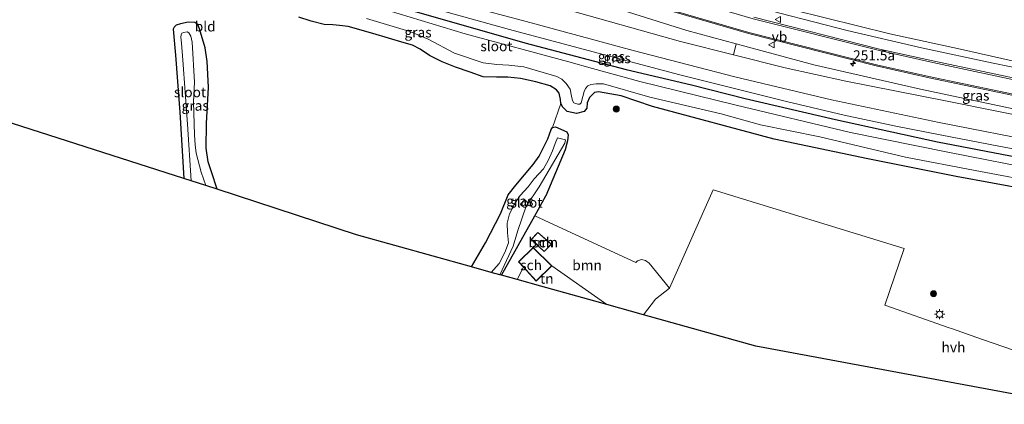
# Model space of a CAD drawing. Units: metres. Extents: x 270600 to 278051, y 574999 to 578725.
# Drawn here: x 276112 to 276356, y 578118 to 578214 of the extents above; entities that cross this region are included whole.
import ezdxf
from ezdxf.enums import TextEntityAlignment as Align

# ---------------------------------------------------------------- set-up
doc = ezdxf.new("R2010")
doc.units = ezdxf.units.M
doc.layers.get('0').update_dxf_attribs({"lineweight": 25})
for name, color, linetype, lineweight in [('B-ME-AM-KILOMETR-S-B1', 7, 'Continuous', 18), ('B-ME-GR-BOMENSTRUIKEN-GV-B6', 93, 'Continuous', 18), ('B-ME-GR-BOOM-GV-B6', 93, 'Continuous', 18), ('B-ME-GR-BOOM-S-B1', 93, 'Continuous', 18), ('B-ME-GW-KRUINLIJN-L-B1', 93, 'Continuous', 18), ('B-ME-GW-TEENLIJN-L-B1', 93, 'Continuous', 18), ('B-ME-IE-GRASLAND-GV-B6', 93, 'Continuous', 18), ('B-ME-IE-GRONDWERKLIJN-GROND_INGERICHT-GV-B6', 253, 'Continuous', 18), ('B-ME-IE-MEUBILAIR_WEGMEUBILAIR-LICHTMAST-S-B1', 8, 'Continuous', 18), ('B-ME-KG-KADASTRAAL-DAKRAND-L-B1', 13, 'Continuous', 18), ('B-ME-OG-BEBOUWING-GV-B6', 173, 'Continuous', 18), ('B-ME-OG-WATER-GV-B6', 153, 'Continuous', 18), ('B-ME-VH-VERH_SOORT-BITUMEN-GV-B6', 8, 'IE-TERREINAFSCHEIDING-NATUURLIJK-HOUTWAL', 18), ('B-ME-VH-VERH_SOORT-HALF_VERHARDING-GV-B6', 8, 'IE-TERREINAFSCHEIDING-NATUURLIJK-HOUTWAL', 18), ('B-ME-VH-VERH_SOORT-KLINKERS-GV-B6', 8, 'IE-TERREINAFSCHEIDING-NATUURLIJK-HOUTWAL', 18), ('B-ME-VW-MARKERING-STREEP-015-L-B1', 7, 'Continuous', 18), ('B-ME-VW-MEUBILAIR_WEGMEUBILAIR-VERKEERSBORD-S-B1', 8, 'Continuous', 18)]:
    doc.layers.add(name, color=color, linetype=linetype, lineweight=lineweight)
doc.layers.add('B-ME-GW-INSTEEKWATERGANG-L-B1', color=10, linetype='Continuous')
doc.layers.add('B-ME-KG-KADASTRAAL-OPNAMEDTMGRENS-L-B1', color=10, linetype='Continuous')
doc.styles.add('NLCS-ISO', font='NLCS-ISO.TTF')
doc.linetypes.add('IE-TERREINAFSCHEIDING-NATUURLIJK-HOUTWAL', pattern='A,7,-1.5,[67,NLCS.SHX,S=0.75,R=45,X=0,Y=0],-1.5,7,-1.5,[70,NLCS.SHX,S=0.75,R=0,X=0,Y=0],-1.5', length=20)

# ---------------------------------------------------------------- blocks, each defined once
blk = doc.blocks.new('hecto')
for p, q in [((0, 0.625), (-0.625, 0)), ((0, -0.625), (0, 0.625)), ((-0.625, 0), (0.625, 0)), ((0.625, 0), (0, -0.625))]:
    blk.add_line(p, q)
blk = doc.blocks.new('boom')
h = blk.add_hatch(color=256)
edge = h.paths.add_edge_path()
edge.add_arc((0, 0), 0.75, 0, 360)
blk.add_circle((0, 0), 0.75)
blk = doc.blocks.new('lantaarnpaal')
for p, q in [((-0.75, 0), (-1.25, 0)), ((-0.88, 0.88), (-0.53, 0.53)), ((0, 0.75), (0, 1.25)), ((0.53, 0.53), (0.88, 0.88)), ((0.75, 0), (1.25, 0)), ((-0.53, -0.53), (-0.88, -0.88)), ((0, -0.75), (0, -1.25)), ((0.53, -0.53), (0.88, -0.88))]:
    blk.add_line(p, q)
blk.add_circle((0, 0), 0.75)
blk = doc.blocks.new('verkeersbord')
for p, q in [((0, 0.75), (-0.75, -0.625)), ((0.75, -0.625), (0, 0.75)), ((-0.75, -0.625), (0.75, -0.625))]:
    blk.add_line(p, q)

msp = doc.modelspace()

# ---------------------------------------------------------------- linework, layer by layer
at = {"layer": 'B-ME-GR-BOMENSTRUIKEN-GV-B6'}
msp.add_polyline3d([(276102.49, 578278.313, 5.082), (276113.975, 578272.315, 5.151), (276127.705, 578265.842, 5.172), (276147.722, 578257.237, 5.031), (276166.415, 578248.91, 4.893), (276189.808, 578239.496, 4.212), (276198.567, 578236.122, 3.444), (276224.978, 578227.029, 2.796), (276257.161, 578217.518, 2.007), (276277.434, 578211.177, 1.158), (276289.644, 578207.868, 0.915), (276289.035, 578205.167, -0.347), (276275.885, 578208.469, -0.374), (276248.449, 578216.157, -0.491), (276217.35, 578224.663, -0.452), (276188.742, 578233.093, -0.407), (276165.167, 578240.433, -0.269), (276140.415, 578249.896, -0.257), (276120.313, 578258.197, -0.203), (276112.486, 578261.649, -0.215), (276101.592, 578267.082, -0.113)], dxfattribs=at)
at = {"layer": 'B-ME-GR-BOOM-GV-B6'}
for points in [[(276239.691, 578165.225, -0.875), (276247.769, 578161.493, -0.148), (276264.773, 578153.637, -0.206), (276265.185, 578154.103, -0.184), (276266.16, 578154.418, -0.186), (276267.164, 578154.125, -0.186), (276268.115, 578153.449, -0.186), (276273.149, 578147.278, -0.056), (276269.639, 578144.545, -0.092), (276266.651, 578140.69, -0.098), (276257.548, 578143.224, -0.155), (276243.913, 578152.799, -0.269), (276239.322, 578157.379, -0.709), (276235.677, 578153.853, -0.709), (276236.9, 578152.496, -0.674), (276235.378, 578149.397, -0.674), (276231.453, 578150.49, -0.854), (276239.691, 578165.225, -0.875)], [(276243.856, 578158.187, -0.599), (276240.485, 578161.118, -0.649), (276238.807, 578159.326, -0.719), (276242.035, 578156.343, -0.599), (276243.856, 578158.187, -0.599)]]:
    msp.add_polyline3d(points, dxfattribs=at)
at = {"layer": 'B-ME-GW-INSTEEKWATERGANG-L-B1'}
for points in [[(276134.582, 578232.606, -0.597), (276133.316, 578233.49, -0.56), (276130.799, 578234.562, -0.574), (276130.287, 578235.33, -0.572), (276129.876, 578236.755, -0.516), (276130.053, 578238.204, -0.356), (276130.44, 578239.031, -0.326), (276131.207, 578240.137, -0.338), (276132.598, 578240.991, -0.324), (276134.486, 578240.906, -0.292), (276140.565, 578238.86, -0.392), (276152.995, 578234.363, -0.486), (276169.639, 578228.982, -0.522), (276185.847, 578223.318, -0.544), (276208.071, 578216.519, -0.426), (276237.235, 578208.103, -0.418), (276262.417, 578201.537, -0.414), (276278.562, 578197.696, -0.357), (276291.894, 578194.282, -0.403), (276314.279, 578189.083, -0.371), (276339.603, 578183.6, -0.341), (276367.683, 578178.214, -0.291)], [(276380.275, 578168.364, -0.433), (276344.28, 578174.968, -0.405), (276322.318, 578179.361, -0.371), (276299.106, 578184.224, -0.453), (276268.901, 578192.354, -0.491), (276261.104, 578194.97, -0.563), (276255.496, 578195.998, -0.561), (276254.54, 578195.794, -0.561), (276253.319, 578194.605, -0.557), (276252.732, 578193.226, -0.551), (276252.612, 578191.922, -0.549), (276251.984, 578191.103, -0.547), (276250.042, 578190.579, -0.573), (276247.742, 578191.102, -0.633), (276246.641, 578192.166, -0.701), (276246.208, 578193.087, -0.705), (276246.112, 578194.036, -0.693), (276245.785, 578195.685, -0.693), (276245.125, 578196.474, -0.657), (276243.565, 578197.43, -0.647), (276239.942, 578198.459, -0.607), (276236.188, 578199.312, -0.633), (276232.998, 578199.6, -0.621), (276230.173, 578199.58, -0.639), (276226.938, 578199.678, -0.555), (276223.682, 578200.852, -0.499), (276220.017, 578202.085, -0.579), (276216.699, 578203.444, -0.601), (276213.596, 578204.979, -0.637), (276211.298, 578206.572, -0.649), (276209.398, 578207.51, -0.679), (276207.333, 578208.131, -0.671), (276199.521, 578210.444, -0.799), (276193.39, 578212.192, -0.787), (276191.28, 578212.396, -0.789), (276189.572, 578212.564, -0.745), (276187.446, 578212.693, -0.715), (276184.266, 578213.483, -0.641), (276181.192, 578214.503, -0.693)], [(276160.932, 578171.849, -0.802), (276159.506, 578176.164, -0.77), (276158.644, 578178.575, -0.8), (276158.185, 578182.031, -0.804), (276158.268, 578188.163, -0.682), (276158.735, 578197.164, -0.632), (276158.473, 578203.525, -0.604), (276157.934, 578206.878, -0.622), (276156.496, 578211.609, -0.606), (276156.078, 578212.652, -0.638), (276155.372, 578213.168, -0.626), (276153.69, 578213.235, -0.694), (276151.858, 578212.835, -0.652), (276150.728, 578212.525, -0.688), (276150.215, 578212.033, -0.68), (276150.005, 578211.479, -0.658), (276150.605, 578205.1, -0.74), (276151.634, 578190.918, -0.836), (276152.619, 578174.514, -0.954)], [(276224.007, 578152.563, -0.67), (276227.516, 578158.552, -0.664), (276231.204, 578165.752, -0.676), (276233.145, 578170.424, -0.674), (276234.979, 578172.797, -0.73), (276239.347, 578177.919, -0.764), (276240.774, 578180.031, -0.762), (276242.917, 578184.304, -0.68), (276243.804, 578186.665, -0.636), (276244.124, 578187.166, -0.572), (276244.867, 578187.278, -0.508), (276247.633, 578186.07, -0.512), (276247.985, 578185.319, -0.508), (276247.835, 578183.817, -0.508), (276247.252, 578181.608, -0.52), (276242.469, 578170.193, -0.764)], [(276231.453, 578150.49, -0.854), (276239.691, 578165.225, -0.875), (276242.469, 578170.193, -0.764)]]:
    msp.add_polyline3d(points, dxfattribs=at)
at = {"layer": 'B-ME-GW-KRUINLIJN-L-B1'}
for points in [[(276412.6944, 578190.509, -0.1175), (276407.305, 578191.699, -0.104), (276391.377, 578195.321, 0.027), (276369.671, 578199.758, 0.105), (276353.404, 578203.069, 0.27), (276335.666, 578206.882, 0.513), (276317.169, 578211.195, 0.864), (276300.497, 578215.472, 1.272), (276282.016, 578220.776, 1.797), (276263.166, 578226.039, 2.115), (276246.079, 578231.544, 2.655), (276231.387, 578236.413, 3.117), (276215.873, 578241.693, 3.723), (276203.237, 578247.449, 3.975)], [(276409.208, 578182.265, -0.104), (276386.965, 578186.171, -0.002), (276361.561, 578191.073, -0.008), (276335.401, 578196.666, 0.258), (276308.915, 578202.644, 0.744), (276289.644, 578207.868, 0.915), (276277.434, 578211.177, 1.158), (276257.161, 578217.518, 2.007), (276224.978, 578227.029, 2.796), (276198.567, 578236.122, 3.444), (276189.808, 578239.496, 4.212)]]:
    msp.add_polyline3d(points, dxfattribs=at)
at = {"layer": 'B-ME-GW-TEENLIJN-L-B1'}
for points in [[(276203.237, 578247.449, 3.975), (276213.078, 578244.424, 3.363), (276238.395, 578236.3, 2.04), (276257.751, 578230.127, 1.272), (276279.394, 578223.493, 0.867), (276303.729, 578216.343, 0.402), (276327.757, 578210.397, -0.17), (276345.291, 578206.538, -0.353), (276360.721, 578203.091, -0.491), (276377.287, 578199.812, -0.557), (276391.757, 578196.626, -0.662), (276413.1985, 578191.6675, -0.5611)], [(276409.208, 578182.265, -0.104), (276387.508, 578185.009, -0.23), (276366.678, 578188.694, -0.305), (276341.998, 578193.637, -0.434), (276316.894, 578198.584, -0.425), (276301.822, 578201.956, -0.38), (276289.035, 578205.167, -0.347), (276275.885, 578208.469, -0.374), (276248.449, 578216.157, -0.491), (276217.35, 578224.663, -0.452), (276188.742, 578233.093, -0.407)]]:
    msp.add_polyline3d(points, dxfattribs=at)
at = {"layer": 'B-ME-IE-GRASLAND-GV-B6'}
for points in [[(276027.4463, 578312.9157, 5.2105), (276027.822, 578312.767, 5.214), (276041.423, 578307.834, 5.2747), (276050.604, 578304.699, 5.3114), (276060.063, 578301.662, 5.3428), (276065.735, 578299.564, 5.361), (276073.906, 578296.309, 5.398), (276081.876, 578292.931, 5.906), (276092.942, 578288.203, 5.924), (276100.789, 578284.715, 5.505), (276112.088, 578279.547, 5.55), (276122.692, 578274.628, 5.5697), (276125.68, 578273.139, 5.5743), (276151.441, 578261.076, 5.606), (276181.915, 578247.241, 5.142), (276205.72, 578237.602, 4.422), (276226.839, 578230.393, 3.776), (276258.784, 578220.356, 2.918), (276292.74, 578210.445, 1.922), (276324.404, 578202.463, 1.152), (276337.557, 578199.479, 0.792), (276363.589, 578193.962, 0.483)], [(276361.561, 578191.073, -0.008), (276335.401, 578196.666, 0.258), (276308.915, 578202.644, 0.744), (276289.644, 578207.868, 0.915), (276277.434, 578211.177, 1.158), (276257.161, 578217.518, 2.007), (276224.978, 578227.029, 2.796), (276198.567, 578236.122, 3.444), (276189.808, 578239.496, 4.212), (276166.415, 578248.91, 4.893), (276147.722, 578257.237, 5.031), (276127.705, 578265.842, 5.172), (276113.975, 578272.315, 5.151), (276102.49, 578278.313, 5.082)], [(276101.592, 578267.082, -0.113), (276112.486, 578261.649, -0.215), (276120.313, 578258.197, -0.203), (276140.415, 578249.896, -0.257), (276165.167, 578240.433, -0.269), (276188.742, 578233.093, -0.407), (276217.35, 578224.663, -0.452), (276248.449, 578216.157, -0.491), (276275.885, 578208.469, -0.374), (276289.035, 578205.167, -0.347), (276301.822, 578201.956, -0.38), (276316.894, 578198.584, -0.425), (276341.998, 578193.637, -0.434), (276366.678, 578188.694, -0.305)], [(276366.223, 578183.276, -0.155), (276340.029, 578188.339, -0.116), (276313.284, 578193.96, -0.167), (276289.315, 578199.702, -0.194), (276264.108, 578206.261, -0.209), (276236.631, 578213.627, -0.29), (276214.77, 578219.568, -0.32), (276201.104, 578223.541, -0.356), (276187.116, 578227.917, -0.296), (276156.074, 578238.869, -0.253), (276137.842, 578244.793, -0.161), (276131.128, 578246.862, -0.121), (276122.035, 578250.384, -0.137), (276116.918, 578252.948, -0.163), (276111.338, 578256.583, -0.095)], [(276109.994, 578253.811, -0.095), (276115.399, 578250.303, -0.163), (276119.703, 578248.134, -0.193), (276125.356, 578245.987, -0.207), (276131.976, 578243.465, -0.233), (276151.634, 578237.202, -0.233), (276186.332, 578224.995, -0.431), (276209.905, 578217.979, -0.428), (276233.41, 578211.407, -0.419), (276254.154, 578205.9, -0.368), (276275.689, 578200.168, -0.365), (276302.139, 578193.544, -0.257), (276316.494, 578190.161, -0.254), (276329.313, 578187.46, -0.218), (276340.73, 578185.198, -0.209), (276354.79, 578182.509, -0.191), (276372.075, 578179.311, -0.227)], [(276367.683, 578178.214, -0.291), (276339.603, 578183.6, -0.341), (276314.279, 578189.083, -0.371), (276291.894, 578194.282, -0.403), (276278.562, 578197.696, -0.357), (276262.417, 578201.537, -0.414), (276237.235, 578208.103, -0.418), (276208.071, 578216.519, -0.426), (276185.847, 578223.318, -0.544), (276169.639, 578228.982, -0.522), (276152.995, 578234.363, -0.486), (276140.565, 578238.86, -0.392), (276134.486, 578240.906, -0.292), (276132.598, 578240.991, -0.324), (276131.207, 578240.137, -0.338), (276130.44, 578239.031, -0.326), (276123.274, 578240.558, -0.376), (276123.536, 578241.957, -0.372), (276123.343, 578243.678, -0.372), (276122.525, 578244.841, -0.416), (276120.818, 578245.592, -0.42), (276117.068, 578246.469, -0.412), (276111.475, 578247.038, -0.416)], [(276360.721, 578203.091, -0.491), (276345.291, 578206.538, -0.353), (276327.757, 578210.397, -0.17), (276303.729, 578216.343, 0.402), (276279.394, 578223.493, 0.867), (276257.751, 578230.127, 1.272), (276238.395, 578236.3, 2.04), (276213.078, 578244.424, 3.363), (276203.237, 578247.449, 3.975), (276215.873, 578241.693, 3.723), (276231.387, 578236.413, 3.117), (276246.079, 578231.544, 2.655), (276263.166, 578226.039, 2.115), (276282.016, 578220.776, 1.797), (276300.497, 578215.472, 1.272), (276317.169, 578211.195, 0.864), (276335.666, 578206.882, 0.513), (276353.404, 578203.069, 0.27), (276369.671, 578199.758, 0.105)], [(276203.237, 578247.449, 3.975), (276213.078, 578244.424, 3.363), (276238.395, 578236.3, 2.04), (276257.751, 578230.127, 1.272), (276279.394, 578223.493, 0.867), (276303.729, 578216.343, 0.402), (276327.757, 578210.397, -0.17), (276345.291, 578206.538, -0.353), (276360.721, 578203.091, -0.491)], [(276369.671, 578199.758, 0.105), (276353.404, 578203.069, 0.27), (276335.666, 578206.882, 0.513), (276317.169, 578211.195, 0.864), (276300.497, 578215.472, 1.272), (276282.016, 578220.776, 1.797), (276263.166, 578226.039, 2.115), (276246.079, 578231.544, 2.655), (276231.387, 578236.413, 3.117), (276215.873, 578241.693, 3.723), (276203.237, 578247.449, 3.975)], [(276130.44, 578239.031, -0.326), (276131.207, 578240.137, -0.338), (276132.598, 578240.991, -0.324), (276134.486, 578240.906, -0.292), (276140.565, 578238.86, -0.392), (276152.995, 578234.363, -0.486), (276169.639, 578228.982, -0.522), (276185.847, 578223.318, -0.544), (276208.071, 578216.519, -0.426), (276237.235, 578208.103, -0.418), (276262.417, 578201.537, -0.414), (276278.562, 578197.696, -0.357), (276291.894, 578194.282, -0.403), (276314.279, 578189.083, -0.371), (276339.603, 578183.6, -0.341), (276367.683, 578178.214, -0.291)], [(276366.563, 578176.229, -1.807), (276342.146, 578181.024, -1.807), (276318.008, 578185.929, -1.807), (276289.693, 578192.655, -1.807), (276265.739, 578198.534, -1.807), (276254.039, 578201.797, -1.807), (276248.137, 578203.402, -1.807), (276222.47, 578210.363, -1.807), (276195.162, 578218.639, -1.807)], [(276380.275, 578168.364, -0.433), (276344.28, 578174.968, -0.405), (276322.318, 578179.361, -0.371), (276299.106, 578184.224, -0.453), (276268.901, 578192.354, -0.491), (276261.104, 578194.97, -0.563), (276255.496, 578195.998, -0.561), (276254.54, 578195.794, -0.561), (276253.319, 578194.605, -0.557), (276252.732, 578193.226, -0.551), (276252.612, 578191.922, -0.549), (276251.984, 578191.103, -0.547), (276250.042, 578190.579, -0.573), (276247.742, 578191.102, -0.633), (276246.641, 578192.166, -0.701), (276246.208, 578193.087, -0.705), (276246.112, 578194.036, -0.693), (276245.785, 578195.685, -0.693), (276245.125, 578196.474, -0.657), (276243.565, 578197.43, -0.647), (276239.942, 578198.459, -0.607), (276236.188, 578199.312, -0.633), (276232.998, 578199.6, -0.621), (276230.173, 578199.58, -0.639), (276226.938, 578199.678, -0.555), (276223.682, 578200.852, -0.499), (276220.017, 578202.085, -0.579), (276216.699, 578203.444, -0.601), (276213.596, 578204.979, -0.637), (276211.298, 578206.572, -0.649), (276209.398, 578207.51, -0.679), (276207.333, 578208.131, -0.671), (276199.521, 578210.444, -0.799), (276193.39, 578212.192, -0.787), (276191.28, 578212.396, -0.789), (276189.572, 578212.564, -0.745), (276187.446, 578212.693, -0.715), (276184.266, 578213.483, -0.641), (276181.192, 578214.503, -0.693)], [(276197.981, 578214.164, -1.807), (276208.689, 578210.926, -1.807), (276213.301, 578209.028, -1.807), (276219.809, 578205.537, -1.807), (276226.905, 578203.189, -1.807), (276230.334, 578202.762, -1.807), (276233.263, 578202.607, -1.807), (276236.993, 578202.212, -1.807), (276245.208, 578199.766, -1.807), (276246.382, 578199.101, -1.807), (276247.458, 578198.041, -1.807), (276248.465, 578196.654, -1.807), (276248.858, 578194.892, -1.807), (276249.056, 578193.827, -1.807), (276249.393, 578193.227, -1.807), (276250.422, 578192.928, -1.807), (276250.891, 578192.955, -1.807), (276251.202, 578193.264, -1.807), (276251.639, 578194.853, -1.807), (276251.969, 578196.033, -1.807), (276252.282, 578196.829, -1.807), (276252.846, 578197.441, -1.807), (276253.611, 578197.785, -1.807), (276254.919, 578197.964, -1.807), (276256.72, 578197.986, -1.807), (276268.258, 578194.658, -1.807), (276285.977, 578190.522, -1.807), (276295.688, 578187.77, -1.807), (276310.393, 578184.788, -1.807), (276331.671, 578179.772, -1.807), (276348.924, 578176.5, -1.807), (276366.541, 578173.158, -1.807)], [(276363.402, 578198.393, 0.624), (276338.417, 578203.631, 0.952), (276325.196, 578206.528, 1.248), (276294.015, 578214.484, 1.998)], [(276152.619, 578174.514, -0.954), (276151.634, 578190.918, -0.836), (276150.605, 578205.1, -0.74), (276150.005, 578211.479, -0.658), (276150.215, 578212.033, -0.68), (276150.728, 578212.525, -0.688), (276151.858, 578212.835, -0.652), (276153.69, 578213.235, -0.694), (276155.372, 578213.168, -0.626), (276156.078, 578212.652, -0.638), (276156.496, 578211.609, -0.606), (276157.934, 578206.878, -0.622), (276158.473, 578203.525, -0.604), (276158.735, 578197.164, -0.632), (276158.268, 578188.163, -0.682), (276158.185, 578182.031, -0.804), (276158.644, 578178.575, -0.8), (276159.506, 578176.164, -0.77), (276160.932, 578171.849, -0.802), (276158.087, 578172.761, -1.816), (276156.934, 578176.029, -1.816), (276155.685, 578180.763, -1.816), (276155.458, 578182.795, -1.816), (276155.29, 578185.33, -1.816), (276155.042, 578193.525, -1.816), (276155.278, 578198.354, -1.816), (276154.694, 578208.326, -1.816), (276154.343, 578209.791, -1.816), (276153.895, 578210.636, -1.816), (276153.449, 578210.887, -1.816), (276152.581, 578210.705, -1.816), (276152.152, 578210.485, -1.816), (276151.98, 578210.143, -1.816), (276151.882, 578209.57, -1.816), (276152.038, 578208.03, -1.816), (276152.366, 578203.814, -1.816), (276153.519, 578187.941, -1.816), (276154.496, 578173.913, -1.816), (276152.619, 578174.514, -0.954)], [(276289.644, 578207.868, 0.915), (276308.915, 578202.644, 0.744), (276335.401, 578196.666, 0.258), (276361.561, 578191.073, -0.008), (276386.965, 578186.171, -0.002), (276409.208, 578182.265, -0.104), (276387.508, 578185.009, -0.23), (276366.678, 578188.694, -0.305), (276341.998, 578193.637, -0.434), (276316.894, 578198.584, -0.425), (276301.822, 578201.956, -0.38), (276289.035, 578205.167, -0.347), (276289.644, 578207.868, 0.915)], [(276246.208, 578193.087, -0.705), (276246.641, 578192.166, -0.701), (276247.742, 578191.102, -0.633), (276250.042, 578190.579, -0.573), (276251.984, 578191.103, -0.547), (276252.612, 578191.922, -0.549), (276252.732, 578193.226, -0.551), (276253.319, 578194.605, -0.557), (276254.54, 578195.794, -0.561), (276255.496, 578195.998, -0.561), (276261.104, 578194.97, -0.563), (276268.901, 578192.354, -0.491), (276299.106, 578184.224, -0.453), (276322.318, 578179.361, -0.371), (276344.28, 578174.968, -0.405), (276380.275, 578168.364, -0.433)], [(276360.61, 578131.153, -0.014), (276351.307, 578134.4, 0.045), (276350.789, 578134.581, 0.045), (276343.129, 578137.254, 0.051), (276342.509, 578137.47, 0.015), (276326.59, 578143.027, -0.047), (276331.369, 578157.138, 0.015), (276283.944, 578171.652, -0.158), (276273.149, 578147.278, -0.056), (276268.115, 578153.449, -0.186), (276267.164, 578154.125, -0.186), (276266.16, 578154.418, -0.186), (276265.185, 578154.103, -0.184), (276264.773, 578153.637, -0.206), (276247.769, 578161.493, -0.148), (276239.691, 578165.225, -0.875), (276242.469, 578170.193, -0.764), (276247.252, 578181.608, -0.52), (276247.835, 578183.817, -0.508), (276247.985, 578185.319, -0.508), (276247.633, 578186.07, -0.512), (276244.867, 578187.278, -0.508), (276244.124, 578187.166, -0.572), (276246.208, 578193.087, -0.705)], [(276231.024, 578150.61, -1.785), (276234.336, 578157.723, -1.783), (276235.478, 578161.554, -1.783), (276237.583, 578167.636, -1.793), (276240.813, 578172.422, -1.779), (276247.17, 578183.25, -1.781), (276247.308, 578184.035, -1.779), (276245.685, 578184.511, -1.777), (276245.328, 578184.559, -1.779), (276244.752, 578183.136, -1.777), (276244.14, 578181.357, -1.777), (276243.063, 578178.946, -1.779), (276241.863, 578176.918, -1.779), (276239.562, 578174.421, -1.779), (276238.051, 578172.395, -1.781), (276236.113, 578170.279, -1.781), (276234.834, 578168.457, -1.781), (276233.47, 578165.744, -1.781), (276232.892, 578163.428, -1.783), (276232.903, 578160.994, -1.777), (276233.181, 578158.5, -1.773), (276232.289, 578156.113, -1.779), (276230.91, 578153.409, -1.783), (276228.875, 578151.208, -1.779), (276224.007, 578152.563, -0.67), (276227.516, 578158.552, -0.664), (276231.204, 578165.752, -0.676), (276233.145, 578170.424, -0.674), (276234.979, 578172.797, -0.73), (276239.347, 578177.919, -0.764), (276240.774, 578180.031, -0.762), (276242.917, 578184.304, -0.68), (276243.804, 578186.665, -0.636), (276244.124, 578187.166, -0.572), (276244.867, 578187.278, -0.508), (276247.633, 578186.07, -0.512), (276247.985, 578185.319, -0.508), (276247.835, 578183.817, -0.508), (276247.252, 578181.608, -0.52), (276242.469, 578170.193, -0.764), (276239.691, 578165.225, -0.875), (276231.453, 578150.49, -0.854), (276231.024, 578150.61, -1.785)]]:
    msp.add_polyline3d(points, dxfattribs=at)
at = {"layer": 'B-ME-IE-GRONDWERKLIJN-GROND_INGERICHT-GV-B6'}
for points in [[(276181.192, 578214.503, -0.693), (276184.266, 578213.483, -0.641), (276187.446, 578212.693, -0.715), (276189.572, 578212.564, -0.745), (276191.28, 578212.396, -0.789), (276193.39, 578212.192, -0.787), (276199.521, 578210.444, -0.799), (276207.333, 578208.131, -0.671), (276209.398, 578207.51, -0.679), (276211.298, 578206.572, -0.649), (276213.596, 578204.979, -0.637), (276216.699, 578203.444, -0.601), (276220.017, 578202.085, -0.579), (276223.682, 578200.852, -0.499), (276226.938, 578199.678, -0.555), (276230.173, 578199.58, -0.639), (276232.998, 578199.6, -0.621), (276236.188, 578199.312, -0.633), (276239.942, 578198.459, -0.607), (276243.565, 578197.43, -0.647), (276245.125, 578196.474, -0.657), (276245.785, 578195.685, -0.693), (276246.112, 578194.036, -0.693), (276246.208, 578193.087, -0.705), (276244.124, 578187.166, -0.572), (276243.804, 578186.665, -0.636), (276242.917, 578184.304, -0.68), (276240.774, 578180.031, -0.762), (276239.347, 578177.919, -0.764), (276234.979, 578172.797, -0.73), (276233.145, 578170.424, -0.674), (276231.204, 578165.752, -0.676), (276227.516, 578158.552, -0.664), (276224.007, 578152.563, -0.67), (276195.465, 578160.511, -0.962), (276160.932, 578171.849, -0.802), (276159.506, 578176.164, -0.77), (276158.644, 578178.575, -0.8), (276158.185, 578182.031, -0.804), (276158.268, 578188.163, -0.682), (276158.735, 578197.164, -0.632), (276158.473, 578203.525, -0.604), (276157.934, 578206.878, -0.622), (276156.496, 578211.609, -0.606), (276156.078, 578212.652, -0.638), (276155.372, 578213.168, -0.626), (276153.69, 578213.235, -0.694), (276151.858, 578212.835, -0.652), (276150.728, 578212.525, -0.688), (276150.215, 578212.033, -0.68), (276150.005, 578211.479, -0.658), (276150.605, 578205.1, -0.74), (276151.634, 578190.918, -0.836), (276152.619, 578174.514, -0.954), (276108.09, 578188.789, -0.592)], [(276243.913, 578152.799, -0.269), (276257.548, 578143.224, -0.155), (276241.173, 578147.783, -0.214), (276235.378, 578149.397, -0.674), (276236.9, 578152.496, -0.674), (276240.057, 578148.994, -0.269), (276243.913, 578152.799, -0.269)]]:
    msp.add_polyline3d(points, dxfattribs=at)
at = {"layer": 'B-ME-KG-KADASTRAAL-DAKRAND-L-B1'}
for points in [[(276242.034, 578156.412, 1.761), (276243.783, 578158.184, 1.761), (276240.488, 578161.049, 1.761), (276238.878, 578159.329, 1.761), (276242.034, 578156.412, 1.761)], [(276243.842, 578152.799, 2.469), (276239.321, 578157.309, 2.469), (276235.746, 578153.851, 2.469), (276240.059, 578149.066, 2.469), (276243.842, 578152.799, 2.469)]]:
    msp.add_polyline3d(points, dxfattribs=at)
at = {"layer": 'B-ME-KG-KADASTRAAL-OPNAMEDTMGRENS-L-B1'}
msp.add_polyline3d([(276371.969, 578118.482, -0.065), (276294.577, 578132.914, 0.006), (276266.651, 578140.69, -0.098), (276257.548, 578143.224, -0.155), (276241.173, 578147.783, -0.214), (276235.378, 578149.397, -0.674), (276231.453, 578150.49, -0.854), (276231.024, 578150.61, -1.785), (276228.875, 578151.208, -1.779), (276224.007, 578152.563, -0.67), (276195.465, 578160.511, -0.962), (276160.932, 578171.849, -0.802), (276158.087, 578172.761, -1.816), (276154.496, 578173.913, -1.816), (276152.619, 578174.514, -0.954), (276108.09, 578188.789, -0.592), (276062.193, 578190.641, -0.778)], dxfattribs=at)
at = {"layer": 'B-ME-OG-BEBOUWING-GV-B6'}
for points in [[(276243.856, 578158.187, -0.599), (276242.035, 578156.343, -0.599), (276238.807, 578159.326, -0.719), (276240.485, 578161.118, -0.649), (276243.856, 578158.187, -0.599)], [(276236.9, 578152.496, -0.674), (276235.677, 578153.853, -0.709), (276239.322, 578157.379, -0.709), (276243.913, 578152.799, -0.269), (276240.057, 578148.994, -0.269), (276236.9, 578152.496, -0.674)]]:
    msp.add_polyline3d(points, dxfattribs=at)
at = {"layer": 'B-ME-OG-WATER-GV-B6'}
for points in [[(276195.162, 578218.639, -1.807), (276222.47, 578210.363, -1.807), (276248.137, 578203.402, -1.807), (276254.039, 578201.797, -1.807), (276265.739, 578198.534, -1.807), (276289.693, 578192.655, -1.807), (276318.008, 578185.929, -1.807), (276342.146, 578181.024, -1.807), (276366.563, 578176.229, -1.807)], [(276366.541, 578173.158, -1.807), (276348.924, 578176.5, -1.807), (276331.671, 578179.772, -1.807), (276310.393, 578184.788, -1.807), (276295.688, 578187.77, -1.807), (276285.977, 578190.522, -1.807), (276268.258, 578194.658, -1.807), (276256.72, 578197.986, -1.807), (276254.919, 578197.964, -1.807), (276253.611, 578197.785, -1.807), (276252.846, 578197.441, -1.807), (276252.282, 578196.829, -1.807), (276251.969, 578196.033, -1.807), (276251.639, 578194.853, -1.807), (276251.202, 578193.264, -1.807), (276250.891, 578192.955, -1.807), (276250.422, 578192.928, -1.807), (276249.393, 578193.227, -1.807), (276249.056, 578193.827, -1.807), (276248.858, 578194.892, -1.807), (276248.465, 578196.654, -1.807), (276247.458, 578198.041, -1.807), (276246.382, 578199.101, -1.807), (276245.208, 578199.766, -1.807), (276236.993, 578202.212, -1.807), (276233.263, 578202.607, -1.807), (276230.334, 578202.762, -1.807), (276226.905, 578203.189, -1.807), (276219.809, 578205.537, -1.807), (276213.301, 578209.028, -1.807), (276208.689, 578210.926, -1.807), (276197.981, 578214.164, -1.807)], [(276154.496, 578173.913, -1.816), (276153.519, 578187.941, -1.816), (276152.366, 578203.814, -1.816), (276152.038, 578208.03, -1.816), (276151.882, 578209.57, -1.816), (276151.98, 578210.143, -1.816), (276152.152, 578210.485, -1.816), (276152.581, 578210.705, -1.816), (276153.449, 578210.887, -1.816), (276153.895, 578210.636, -1.816), (276154.343, 578209.791, -1.816), (276154.694, 578208.326, -1.816), (276155.278, 578198.354, -1.816), (276155.042, 578193.525, -1.816), (276155.29, 578185.33, -1.816), (276155.458, 578182.795, -1.816), (276155.685, 578180.763, -1.816), (276156.934, 578176.029, -1.816), (276158.087, 578172.761, -1.816), (276154.496, 578173.913, -1.816)], [(276228.875, 578151.208, -1.779), (276230.91, 578153.409, -1.783), (276232.289, 578156.113, -1.779), (276233.181, 578158.5, -1.773), (276232.903, 578160.994, -1.777), (276232.892, 578163.428, -1.783), (276233.47, 578165.744, -1.781), (276234.834, 578168.457, -1.781), (276236.113, 578170.279, -1.781), (276238.051, 578172.395, -1.781), (276239.562, 578174.421, -1.779), (276241.863, 578176.918, -1.779), (276243.063, 578178.946, -1.779), (276244.14, 578181.357, -1.777), (276244.752, 578183.136, -1.777), (276245.328, 578184.559, -1.779), (276245.685, 578184.511, -1.777), (276247.308, 578184.035, -1.779), (276247.17, 578183.25, -1.781), (276240.813, 578172.422, -1.779), (276237.583, 578167.636, -1.793), (276235.478, 578161.554, -1.783), (276234.336, 578157.723, -1.783), (276231.024, 578150.61, -1.785), (276228.875, 578151.208, -1.779)]]:
    msp.add_polyline3d(points, dxfattribs=at)
at = {"layer": 'B-ME-VH-VERH_SOORT-BITUMEN-GV-B6'}
for points in [[(276363.589, 578193.962, 0.483), (276337.557, 578199.479, 0.792), (276324.404, 578202.463, 1.152), (276292.74, 578210.445, 1.922), (276258.784, 578220.356, 2.918), (276226.839, 578230.393, 3.776), (276205.72, 578237.602, 4.422), (276181.915, 578247.241, 5.142), (276151.441, 578261.076, 5.606), (276125.68, 578273.139, 5.5743), (276122.692, 578274.628, 5.5697), (276112.088, 578279.547, 5.55), (276100.789, 578284.715, 5.505), (276092.942, 578288.203, 5.924), (276081.876, 578292.931, 5.906), (276073.906, 578296.309, 5.398), (276065.735, 578299.564, 5.361), (276060.063, 578301.662, 5.3428), (276050.604, 578304.699, 5.3114), (276041.423, 578307.834, 5.2747), (276027.822, 578312.767, 5.214), (276027.4463, 578312.9157, 5.2105)], [(276294.015, 578214.484, 1.998), (276325.196, 578206.528, 1.248), (276338.417, 578203.631, 0.952), (276363.402, 578198.393, 0.624)]]:
    msp.add_polyline3d(points, dxfattribs=at)
at = {"layer": 'B-ME-VH-VERH_SOORT-HALF_VERHARDING-GV-B6'}
for points in [[(276273.149, 578147.278, -0.056), (276283.944, 578171.652, -0.158), (276331.369, 578157.138, 0.015), (276326.59, 578143.027, -0.047), (276342.509, 578137.47, 0.015), (276343.129, 578137.254, 0.051), (276350.789, 578134.581, 0.045), (276351.307, 578134.4, 0.045), (276360.61, 578131.153, -0.014)], [(276371.969, 578118.482, -0.065), (276294.577, 578132.914, 0.006), (276266.651, 578140.69, -0.098), (276269.639, 578144.545, -0.092), (276273.149, 578147.278, -0.056)]]:
    msp.add_polyline3d(points, dxfattribs=at)
at = {"layer": 'B-ME-VH-VERH_SOORT-KLINKERS-GV-B6'}
for points in [[(276111.338, 578256.583, -0.095), (276116.918, 578252.948, -0.163), (276122.035, 578250.384, -0.137), (276131.128, 578246.862, -0.121), (276137.842, 578244.793, -0.161), (276156.074, 578238.869, -0.253), (276187.116, 578227.917, -0.296), (276201.104, 578223.541, -0.356), (276214.77, 578219.568, -0.32), (276236.631, 578213.627, -0.29), (276264.108, 578206.261, -0.209), (276289.315, 578199.702, -0.194), (276313.284, 578193.96, -0.167), (276340.029, 578188.339, -0.116), (276366.223, 578183.276, -0.155)], [(276372.075, 578179.311, -0.227), (276354.79, 578182.509, -0.191), (276340.73, 578185.198, -0.209), (276329.313, 578187.46, -0.218), (276316.494, 578190.161, -0.254), (276302.139, 578193.544, -0.257), (276275.689, 578200.168, -0.365), (276254.154, 578205.9, -0.368), (276233.41, 578211.407, -0.419), (276209.905, 578217.979, -0.428), (276186.332, 578224.995, -0.431), (276151.634, 578237.202, -0.233), (276131.976, 578243.465, -0.233), (276125.356, 578245.987, -0.207), (276119.703, 578248.134, -0.193), (276115.399, 578250.303, -0.163), (276109.994, 578253.811, -0.095)]]:
    msp.add_polyline3d(points, dxfattribs=at)
at = {"layer": 'B-ME-VW-MARKERING-STREEP-015-L-B1'}
for points in [[(276363.538, 578194.298, 0.513), (276337.491, 578199.816, 0.861), (276324.497, 578202.714, 1.137), (276292.79, 578210.721, 1.927), (276258.842, 578220.646, 2.883), (276226.962, 578230.711, 3.787), (276205.907, 578237.901, 4.443), (276182.394, 578247.38, 5.143), (276151.72, 578261.388, 5.601), (276125.9049, 578273.4748, 5.594), (276119.3817, 578276.5516, 5.5772), (276112.557, 578279.8056, 5.5559), (276101.3615, 578285.0781, 5.5171), (276095.4446, 578287.844, 5.4961), (276087.4152, 578291.5, 5.4631), (276079.1936, 578295.087, 5.426), (276065.6495, 578300.4077, 5.3601), (276061.7535, 578301.8198, 5.3419), (276042.7699, 578308.4371, 5.2423), (276033.4282, 578311.6237, 5.191), (276027.662, 578313.5906, 5.1455)], [(276435.942, 578191.528, 0.065), (276435.142, 578190.734, 0.085), (276433.152, 578189.307, 0.091), (276429.975, 578187.565, 0.131), (276425.547, 578186.102, 0.177), (276422.405, 578185.665, 0.195), (276421.204, 578185.622, 0.193), (276420.476, 578185.727, 0.201), (276416.221, 578186.626, 0.239), (276393.033, 578191.625, 0.429), (276363.151, 578197.939, 0.603), (276338.44, 578203.215, 0.929), (276325.242, 578206.213, 1.205), (276293.918, 578214.119, 2.009), (276260.167, 578223.977, 2.995), (276228.084, 578234.084, 3.847), (276206.796, 578241.344, 4.525), (276174.723, 578254.711, 5.427), (276148.223, 578266.907, 5.663), (276127.4595, 578276.7015, 5.64), (276109.5682, 578285.2286, 5.5721), (276098.6841, 578290.3122, 5.5261), (276077.6925, 578299.8937, 5.429)]]:
    msp.add_polyline3d(points, dxfattribs=at)

# ---------------------------------------------------------------- block references
at = {"layer": 'B-ME-AM-KILOMETR-S-B1', "rotation": 90}
msp.add_blockref('hecto', (276318.672, 578202.992, 1.207), dxfattribs=at)
at = {"layer": 'B-ME-GR-BOOM-S-B1', "rotation": 90}
for p in [(276259.915, 578191.706, -0.473), (276338.629, 578145.901, 0.051)]:
    msp.add_blockref('boom', p, dxfattribs=at)
at = {"layer": 'B-ME-IE-MEUBILAIR_WEGMEUBILAIR-LICHTMAST-S-B1', "rotation": 90}
msp.add_blockref('lantaarnpaal', (276340.149, 578140.814, 0.03), dxfattribs=at)
at = {"layer": 'B-ME-VW-MEUBILAIR_WEGMEUBILAIR-VERKEERSBORD-S-B1', "rotation": 90}
for p in [(276300.058, 578213.895, 1.864), (276298.468, 578207.616, 1.642)]:
    msp.add_blockref('verkeersbord', p, dxfattribs=at)

# ---------------------------------------------------------------- texts
at = {"layer": 'B-ME-AM-KILOMETR-S-B1', "ltscale": 0.2, "style": 'NLCS-ISO'}
msp.add_text('251.5a', height=2.5, dxfattribs=at).set_placement((276318.672, 578202.992, 1.207), align=Align.BOTTOM_LEFT)
at = {"layer": 'B-ME-GR-BOOM-GV-B6', "ltscale": 0.2, "style": 'NLCS-ISO'}
for p in [(276241.8078, 578158.6322), (276252.6766, 578152.9903)]:
    msp.add_text('bmn', height=2.5, dxfattribs=at).set_placement(p, align=Align.MIDDLE_CENTER)
at = {"layer": 'B-ME-IE-GRASLAND-GV-B6', "ltscale": 0.2, "style": 'NLCS-ISO'}
for p in [(276210.754, 578210.7295), (276258.728, 578204.716), (276260.1395, 578204.324), (276349.1215, 578195.0665), (276155.4685, 578192.542), (276235.996, 578168.884)]:
    msp.add_text('gras', height=2.5, dxfattribs=at).set_placement(p, align=Align.MIDDLE_CENTER)
at = {"layer": 'B-ME-IE-GRONDWERKLIJN-GROND_INGERICHT-GV-B6', "ltscale": 0.2, "style": 'NLCS-ISO'}
for s, p in [('bld', (276157.9495, 578212.1944)), ('tn', (276242.6974, 578149.6417))]:
    msp.add_text(s, height=2.5, dxfattribs=at).set_placement(p, align=Align.MIDDLE_CENTER)
at = {"layer": 'B-ME-OG-BEBOUWING-GV-B6', "ltscale": 0.2, "style": 'NLCS-ISO'}
for p in [(276241.8078, 578158.6322), (276238.7948, 578153.0028)]:
    msp.add_text('sch', height=2.5, dxfattribs=at).set_placement(p, align=Align.MIDDLE_CENTER)
at = {"layer": 'B-ME-OG-WATER-GV-B6', "ltscale": 0.2, "style": 'NLCS-ISO'}
for p in [(276230.1973, 578207.2973), (276154.1832, 578195.8855), (276237.6199, 578168.5125)]:
    msp.add_text('sloot', height=2.5, dxfattribs=at).set_placement(p, align=Align.MIDDLE_CENTER)
at = {"layer": 'B-ME-VH-VERH_SOORT-HALF_VERHARDING-GV-B6', "ltscale": 0.2, "style": 'NLCS-ISO'}
msp.add_text('hvh', height=2.5, dxfattribs=at).set_placement((276343.5755, 578132.6363), align=Align.MIDDLE_CENTER)
at = {"layer": 'B-ME-VW-MEUBILAIR_WEGMEUBILAIR-VERKEERSBORD-S-B1', "ltscale": 0.2, "style": 'NLCS-ISO'}
msp.add_text('vb', height=2.5, dxfattribs=at).set_placement((276298.468, 578207.616, 1.642), align=Align.BOTTOM_LEFT)

doc.saveas('drawing.dxf')
